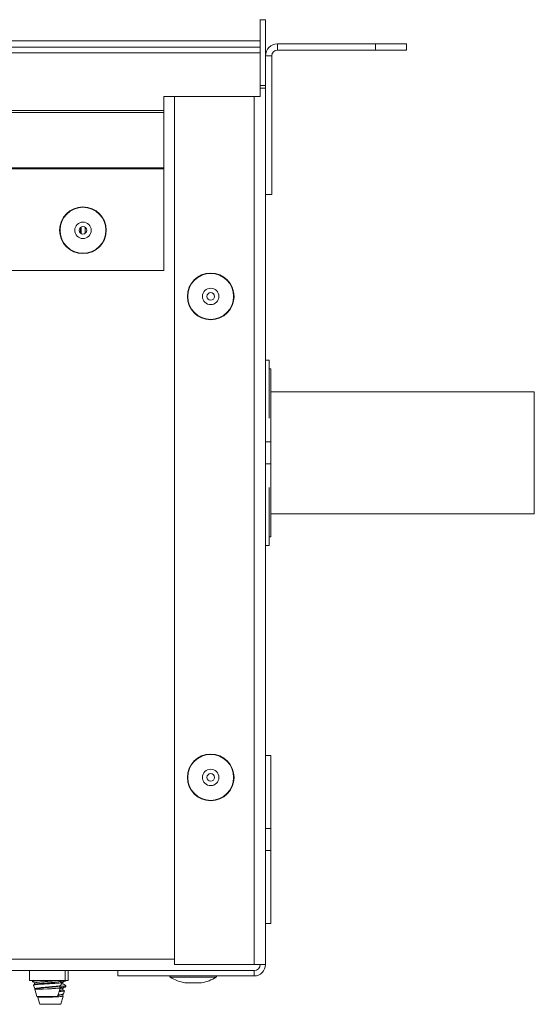
# Paper-space layout 'Sheet2' of a CAD drawing. Units: millimetres. Extents: x 11 to 430, y 2 to 275.
# Drawn here: x 173 to 182, y 63 to 79 of the extents above; entities that cross this region are included whole.
import ezdxf

# ---------------------------------------------------------------- set-up
doc = ezdxf.new("R2010")
doc.units = ezdxf.units.MM

psp = doc.layouts.new('Sheet2')

# ---------------------------------------------------------------- linework, layer by layer
at = {"color": 7, "linetype": 'Continuous', "lineweight": 15}
for p, q in [((176.992, 79.077), (176.992, 78.724)), ((177.08, 79.071), (176.992, 79.071)), ((176.992, 77.99), (176.992, 79.071)), ((177.08, 77.99), (177.08, 79.071)), ((176.992, 78.724), (103.873, 78.724)), ((176.992, 78.622), (176.992, 78.724)), ((177.276, 78.572), (177.276, 78.674)), ((178.898, 78.674), (177.276, 78.674)), ((178.898, 78.572), (178.898, 78.674)), ((178.898, 78.674), (179.405, 78.674)), ((179.405, 78.674), (179.405, 78.572)), ((176.992, 78.622), (103.873, 78.622)), ((176.992, 78.528), (103.873, 78.528)), ((176.992, 78.528), (176.992, 78.622)), ((176.992, 77.809), (176.992, 78.528)), ((177.182, 78.478), (177.08, 78.478)), ((177.182, 76.19), (177.182, 78.478)), ((178.898, 78.572), (177.276, 78.572)), ((179.405, 78.572), (178.898, 78.572)), ((176.992, 77.99), (177.08, 77.99)), ((176.992, 77.99), (176.992, 77.946)), ((177.08, 76.19), (177.08, 77.99)), ((176.992, 77.946), (177.08, 77.946)), ((177.08, 77.946), (177.08, 63.483)), ((176.992, 77.809), (175.404, 77.809)), ((175.404, 77.809), (175.404, 77.574)), ((175.58, 77.809), (175.58, 63.483)), ((175.404, 77.574), (105.46, 77.574)), ((175.404, 77.544), (105.46, 77.544)), ((175.404, 77.574), (175.404, 77.544)), ((175.404, 77.544), (175.404, 76.629)), ((175.404, 76.629), (171.187, 76.629)), ((175.404, 76.614), (171.187, 76.614)), ((175.404, 76.629), (175.404, 76.614)), ((175.404, 76.614), (175.404, 74.934)), ((177.182, 76.19), (177.08, 76.19)), ((174.027, 75.552), (174.027, 75.647)), ((175.404, 74.934), (105.46, 74.934)), ((177.08, 73.457), (177.142, 73.457)), ((177.142, 73.457), (177.142, 72.499)), ((177.167, 73.315), (177.142, 73.315)), ((177.167, 73.315), (177.167, 72.107)), ((181.517, 72.933), (177.167, 72.933)), ((181.517, 72.933), (181.517, 70.921)), ((177.167, 72.107), (177.08, 72.107)), ((177.167, 72.107), (177.167, 71.747)), ((177.167, 71.747), (177.08, 71.747)), ((177.167, 71.747), (177.167, 70.54)), ((177.142, 71.356), (177.142, 70.398)), ((177.167, 70.921), (181.517, 70.921)), ((177.142, 70.54), (177.167, 70.54)), ((177.08, 70.398), (177.142, 70.398)), ((177.167, 66.933), (177.08, 66.933)), ((177.167, 66.933), (177.167, 65.726)), ((177.167, 65.726), (177.08, 65.726)), ((177.167, 65.726), (177.167, 65.366)), ((177.167, 65.366), (177.08, 65.366)), ((177.167, 65.366), (177.167, 64.158)), ((177.08, 64.158), (177.167, 64.158)), ((174.642, 63.383), (106.222, 63.383)), ((173.185, 63.383), (173.185, 63.221)), ((173.773, 63.221), (173.773, 63.383)), ((173.82, 63.221), (173.82, 63.383)), ((174.642, 63.296), (174.642, 63.383)), ((176.892, 63.383), (174.642, 63.383)), ((175.58, 63.483), (176.892, 63.483)), ((177.08, 63.483), (176.892, 63.483)), ((176.892, 63.383), (176.892, 63.296)), ((176.992, 63.471), (176.992, 63.483)), ((176.992, 63.483), (176.992, 63.471)), ((173.479, 63.221), (173.185, 63.221)), ((173.231, 63.221), (173.237, 63.2)), ((173.773, 63.221), (173.479, 63.221)), ((173.513, 63.208), (173.489, 63.206)), ((173.686, 63.205), (173.686, 63.221)), ((173.82, 63.221), (173.773, 63.221)), ((176.892, 63.296), (174.642, 63.296)), ((173.253, 63.144), (173.271, 63.081)), ((173.266, 63.183), (173.266, 63.172)), ((173.267, 63.17), (173.273, 63.167)), ((173.27, 63.174), (173.27, 63.172)), ((173.273, 63.18), (173.273, 63.156)), ((173.273, 63.079), (173.284, 63.075)), ((173.273, 63.075), (173.306, 62.957)), ((173.273, 63.075), (173.408, 63.075)), ((173.479, 63.081), (173.408, 63.075)), ((173.408, 63.075), (173.479, 63.08)), ((173.479, 63.165), (173.479, 63.18)), ((173.479, 63.105), (173.479, 63.111)), ((173.479, 63.08), (173.479, 63.081)), ((173.652, 62.957), (173.693, 63.1)), ((173.683, 63.128), (173.699, 63.137)), ((173.686, 63.105), (173.686, 63.129)), ((173.704, 63.141), (173.717, 63.186)), ((173.733, 63.165), (173.733, 63.189)), ((173.733, 63.066), (173.733, 63.09)), ((173.748, 63), (173.762, 63.049)), ((173.782, 63.118), (173.786, 63.134)), ((175.762, 63.18), (176.012, 63.18)), ((173.306, 62.957), (173.652, 62.957)), ((173.316, 62.957), (173.353, 62.827)), ((173.325, 62.946), (173.572, 62.946)), ((173.639, 62.951), (173.572, 62.946)), ((173.572, 62.946), (173.64, 62.95)), ((173.64, 62.95), (173.639, 62.951)), ((173.699, 62.827), (173.738, 62.964)), ((173.73, 62.989), (173.744, 62.998)), ((173.733, 62.946), (173.733, 62.991)), ((173.353, 62.827), (173.699, 62.827))]:
    psp.add_line(p, q, dxfattribs=at)
at = {"color": 8, "linetype": 'Continuous', "lineweight": 15}
for p, q in [((176.892, 77.809), (176.892, 63.483)), ((174.039, 75.655), (174.039, 75.544)), ((174.101, 75.547), (174.101, 75.652)), ((174.102, 75.651), (174.102, 75.547)), ((175.58, 63.571), (105.285, 63.571)), ((173.479, 63.205), (173.479, 63.221)), ((175.759, 63.273), (175.508, 63.273)), ((176.266, 63.273), (175.759, 63.273)), ((176.024, 63.182), (175.751, 63.182))]:
    psp.add_line(p, q, dxfattribs=at)
at = {"color": 7, "linetype": 'Continuous', "lineweight": 15}
for centre, radius in [((174.067, 75.599), 0.385), ((174.067, 75.599), 0.379), ((174.067, 75.599), 0.136), ((174.067, 75.599), 0.0625), ((176.175, 74.508), 0.385), ((176.175, 74.508), 0.379), ((176.175, 74.508), 0.136), ((176.175, 74.508), 0.0625), ((176.175, 66.571), 0.385), ((176.175, 66.571), 0.379), ((176.175, 66.571), 0.136), ((176.175, 66.571), 0.0625)]:
    psp.add_circle(centre, radius, dxfattribs=at)
for centre, radius, start, end in [((177.276, 78.478), 0.196, 90, 180), ((177.276, 78.478), 0.0938, 90, 180), ((174.067, 75.599), 0.0625, 270, 90), ((176.175, 74.508), 0.0625, 270, 90), ((176.175, 66.571), 0.0625, 270, 90), ((176.892, 63.483), 0.188, 270, 0), ((176.892, 63.483), 0.1, 270, 0), ((175.514, 63.283), 0.0125, 90, 239.3919), ((175.887, 63.914), 0.745, 239.3919, 259.4401), ((175.887, 63.914), 0.745, 280.5599, 300.6081), ((176.26, 63.283), 0.0125, 300.6081, 90), ((175.762, 63.243), 0.0625, 259.4401, 270), ((176.012, 63.243), 0.0625, 270, 280.5599)]:
    psp.add_arc(centre, radius, start, end, dxfattribs=at)
for points, knots in [([(173.23, 63.203), (173.238, 63.199), (173.252, 63.191), (173.266, 63.183), (173.273, 63.179)], [0, 0, 0, 0, 0.528529, 1, 1, 1, 1]), ([(173.366, 63.221), (173.356, 63.22), (173.32, 63.217), (173.275, 63.212), (173.241, 63.206), (173.231, 63.201), (173.241, 63.198), (173.242, 63.198)], [0, 0, 0, 0, 0.114072, 0.393879, 0.673672, 0.948648, 1, 1, 1, 1]), ([(173.479, 63.205), (173.452, 63.203), (173.398, 63.199), (173.33, 63.192), (173.282, 63.186), (173.276, 63.182), (173.273, 63.18)], [0, 0, 0, 0, 0.248177, 0.502906, 0.747495, 1, 1, 1, 1]), ([(173.654, 63.221), (173.645, 63.22), (173.623, 63.217), (173.56, 63.211), (173.506, 63.207), (173.479, 63.205)], [0, 0, 0, 0, 0.236064, 0.623025, 1, 1, 1, 1]), ([(173.686, 63.205), (173.683, 63.202), (173.676, 63.198), (173.629, 63.193), (173.561, 63.186), (173.506, 63.182), (173.479, 63.18)], [0, 0, 0, 0, 0.252505, 0.497095, 0.751834, 1, 1, 1, 1]), ([(173.714, 63.189), (173.712, 63.19), (173.702, 63.196), (173.692, 63.202), (173.683, 63.207)], [0, 0, 0, 0, 0.185375, 1, 1, 1, 1]), ([(173.781, 63.219), (173.781, 63.219), (173.782, 63.216), (173.75, 63.212), (173.704, 63.208), (173.684, 63.207)], [0, 0, 0, 0, 0.096541, 0.608884, 1, 1, 1, 1]), ([(173.73, 63.188), (173.739, 63.193), (173.757, 63.204), (173.775, 63.214), (173.784, 63.219)], [0, 0, 0, 0, 0.499803, 1, 1, 1, 1]), ([(173.275, 63.158), (173.271, 63.155), (173.262, 63.15), (173.253, 63.145), (173.249, 63.142)], [0, 0, 0, 0, 0.499751, 1, 1, 1, 1]), ([(173.258, 63.146), (173.259, 63.147), (173.263, 63.149), (173.297, 63.153), (173.353, 63.157), (173.417, 63.162), (173.461, 63.164), (173.479, 63.165)], [0, 0, 0, 0, 0.130508, 0.363336, 0.597704, 0.834667, 1, 1, 1, 1]), ([(173.479, 63.111), (173.456, 63.109), (173.408, 63.105), (173.345, 63.099), (173.298, 63.092), (173.272, 63.087), (173.273, 63.083), (173.273, 63.082)], [0, 0, 0, 0, 0.210341, 0.426922, 0.643843, 0.860712, 1, 1, 1, 1]), ([(173.479, 63.105), (173.452, 63.103), (173.398, 63.099), (173.33, 63.093), (173.282, 63.087), (173.276, 63.083), (173.273, 63.081)], [0, 0, 0, 0, 0.248176, 0.502905, 0.747495, 1, 1, 1, 1]), ([(173.479, 63.18), (173.452, 63.178), (173.398, 63.174), (173.33, 63.167), (173.286, 63.162), (173.281, 63.159), (173.278, 63.157)], [0, 0, 0, 0, 0.273313, 0.553841, 0.823204, 1, 1, 1, 1]), ([(173.479, 63.165), (173.503, 63.166), (173.552, 63.169), (173.622, 63.174), (173.679, 63.178), (173.711, 63.183), (173.723, 63.186), (173.715, 63.188), (173.714, 63.188)], [0, 0, 0, 0, 0.175127, 0.372057, 0.569122, 0.766037, 0.965607, 1, 1, 1, 1]), ([(173.698, 63.138), (173.696, 63.137), (173.691, 63.133), (173.654, 63.129), (173.597, 63.122), (173.534, 63.116), (173.494, 63.113), (173.479, 63.111)], [0, 0, 0, 0, 0.137496, 0.379502, 0.618655, 0.854594, 1, 1, 1, 1]), ([(173.68, 63.128), (173.678, 63.127), (173.672, 63.123), (173.628, 63.118), (173.561, 63.111), (173.506, 63.107), (173.479, 63.105)], [0, 0, 0, 0, 0.17781, 0.446841, 0.727036, 1, 1, 1, 1]), ([(173.479, 63.08), (173.503, 63.081), (173.55, 63.084), (173.614, 63.089), (173.662, 63.094), (173.69, 63.097), (173.69, 63.1), (173.691, 63.101)], [0, 0, 0, 0, 0.212687, 0.42674, 0.640944, 0.854912, 1, 1, 1, 1]), ([(173.675, 63.037), (173.686, 63.038), (173.717, 63.04), (173.749, 63.045), (173.766, 63.048), (173.76, 63.05), (173.758, 63.051)], [0, 0, 0, 0, 0.180484, 0.528893, 0.877517, 1, 1, 1, 1]), ([(173.729, 63.066), (173.729, 63.065), (173.731, 63.062), (173.712, 63.058), (173.686, 63.055), (173.68, 63.055)], [0, 0, 0, 0, 0.283488, 0.844509, 1, 1, 1, 1]), ([(173.729, 63.089), (173.729, 63.088), (173.729, 63.086), (173.713, 63.083), (173.69, 63.081), (173.687, 63.08)], [0, 0, 0, 0, 0.103021, 0.88058, 1, 1, 1, 1]), ([(173.69, 63.123), (173.704, 63.124), (173.741, 63.126), (173.779, 63.131), (173.784, 63.134), (173.786, 63.135)], [0, 0, 0, 0, 0.23137, 0.597945, 1, 1, 1, 1]), ([(173.778, 63.119), (173.778, 63.118), (173.779, 63.115), (173.749, 63.109), (173.71, 63.105), (173.69, 63.103)], [0, 0, 0, 0, 0.222908, 0.619869, 1, 1, 1, 1]), ([(173.729, 63.165), (173.73, 63.164), (173.732, 63.162), (173.714, 63.159), (173.703, 63.157)], [0, 0, 0, 0, 0.392156, 1, 1, 1, 1]), ([(173.729, 63.188), (173.729, 63.188), (173.729, 63.187), (173.723, 63.186), (173.718, 63.185)], [0, 0, 0, 0, 0.298205, 1, 1, 1, 1]), ([(173.73, 63.089), (173.739, 63.094), (173.757, 63.104), (173.775, 63.115), (173.784, 63.12)], [0, 0, 0, 0, 0.499807, 1, 1, 1, 1]), ([(173.785, 63.136), (173.776, 63.141), (173.759, 63.151), (173.741, 63.161), (173.733, 63.166)], [0, 0, 0, 0, 0.514055, 1, 1, 1, 1]), ([(173.759, 63.052), (173.758, 63.052), (173.749, 63.057), (173.741, 63.062), (173.733, 63.067)], [0, 0, 0, 0, 0.094331, 1, 1, 1, 1]), ([(173.38, 62.957), (173.365, 62.954), (173.34, 62.951), (173.33, 62.947), (173.325, 62.946)], [0, 0, 0, 0, 0.604907, 1, 1, 1, 1]), ([(173.729, 62.989), (173.729, 62.989), (173.729, 62.987), (173.7, 62.982), (173.659, 62.978), (173.639, 62.976)], [0, 0, 0, 0, 0.06295, 0.537594, 1, 1, 1, 1]), ([(173.64, 62.95), (173.658, 62.952), (173.696, 62.955), (173.73, 62.96), (173.735, 62.963), (173.737, 62.964)], [0, 0, 0, 0, 0.33851, 0.679168, 1, 1, 1, 1]), ([(173.746, 63.001), (173.746, 63), (173.749, 62.998), (173.727, 62.992), (173.694, 62.987), (173.667, 62.984), (173.66, 62.984)], [0, 0, 0, 0, 0.11232, 0.491875, 0.866339, 1, 1, 1, 1])]:
    psp.add_open_spline(points, degree=3, knots=knots, dxfattribs=at)

doc.saveas('drawing.dxf')
